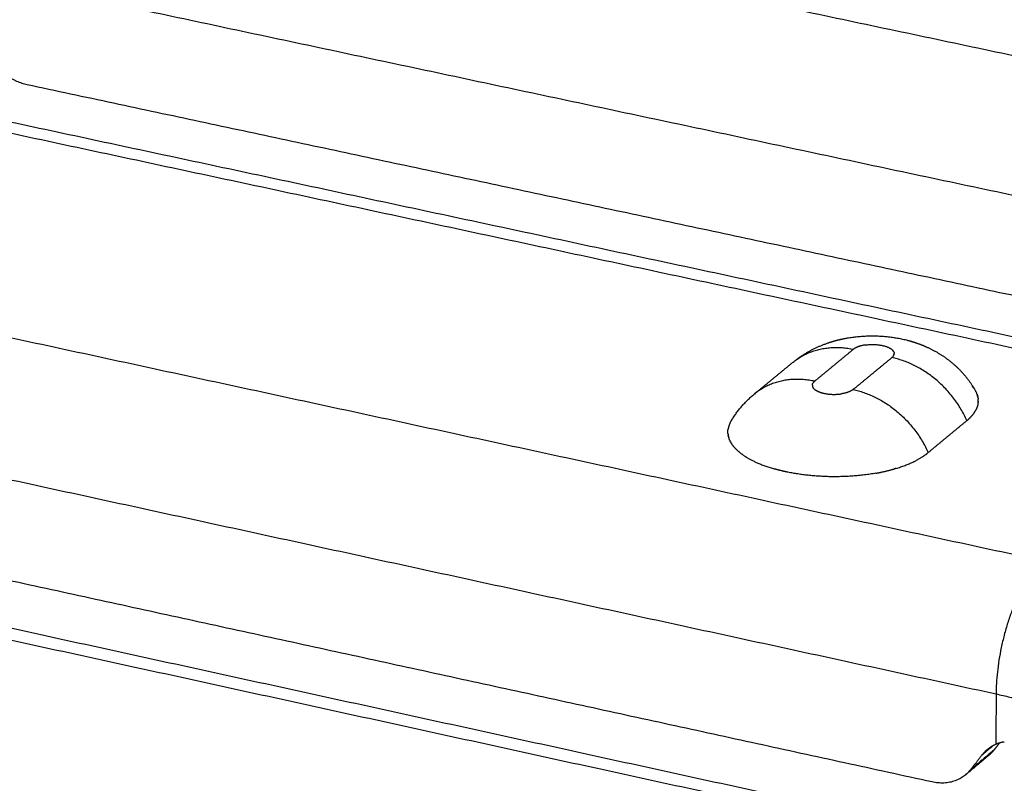
# Model space of a CAD drawing. Units: millimetres. Extents: x 79390 to 80969, y 9817 to 10932.
# Drawn here: x 80486 to 80506, y 10254 to 10270 of the extents above; entities that cross this region are included whole.
import ezdxf

# ---------------------------------------------------------------- set-up
doc = ezdxf.new("R2010")
doc.units = ezdxf.units.MM
doc.layers.add('Make2D$보임$선', color=7, linetype='Continuous', true_color=0x000000)
pattern_1 = [(50, (49725.21, 5062.14), (76.51756, -6.69442), [8.001, -88.011]), (-5, (49725.21, 5062.14), (-14.80224, 80.24388), [6.4008, -70.40905]), (100.45144, (49731.59, 5061.58), (61.71532, 73.54946), [6.7998, -74.7979]), (46.1842, (49725.21, 5083.48), (113.8532, -17.65778), [12.0015, -132.0165]), (96.63556, (49734.7, 5082), (99.70974, 103.91897), [10.1997, -112.19696]), (-8.81585, (49725.21, 5083.48), (99.70974, 103.91897), [9.6012, -105.6131]), (21, (49735.88, 5078.14), (63.67804, -42.95138), [8.001, -88.011]), (-34, (49735.88, 5078.14), (25.95685, 77.35895), [6.4008, -70.4088]), (71.45144, (49741.185, 5074.56), (89.6349, 34.40756), [6.7998, -74.79777]), (37.5, (49725.21, 5062.14), (1.297213, 35.513116), [0, -69.55536, 0, -71.4756, 0, -70.6755]), (7.5, (49725.21, 5062.14), (28.06426, 42.07584), [0, -40.75176, 0, -67.95516, 0, -26.9367]), (-32.5, (49701.42, 5062.14), (56.94805, -2.406072), [0, -26.67, 0, -83.2104, 0, -110.4138]), (-42.5, (49690.753, 5062.14), (62.21426, 10.67913), [0, -34.671, 0, -55.26024, 0, -78.4098])]

msp = doc.modelspace()

# ---------------------------------------------------------------- hatches: boundary and pattern name
h = msp.add_hatch()
h.set_pattern_fill('AR-CONC', scale=0.42, style=0)
h.set_pattern_definition(pattern_1)
edge = h.paths.add_edge_path()
edge.add_line((80336.265, 10232.175), (80648.226, 10444.666))
edge.add_spline(control_points=[(80648.226, 10444.666), (80631.375, 10446.779), (80614.525, 10448.892)], knot_values=[0, 0, 0, 33.695397, 33.695397, 33.695397], degree=2, periodic=0)
edge.add_spline(control_points=[(80614.525, 10448.892), (80450.614, 10346.645), (80286.702, 10244.397)], knot_values=[0, 0, 0, 383.308435, 383.308435, 383.308435], degree=2, periodic=0)
edge.add_spline(control_points=[(80336.299, 10232.167), (80311.501, 10238.282), (80286.702, 10244.397)], knot_values=[0, 0, 0, 50.676535, 50.676535, 50.676535], degree=2, periodic=0)
h = msp.add_hatch()
h.set_pattern_fill('AR-CONC', scale=0.42, style=0)
h.set_pattern_definition(pattern_1)
edge = h.paths.add_edge_path()
edge.add_line((80473.295, 10198.386), (80737.935, 10433.418))
edge.add_spline(control_points=[(80737.935, 10433.418), (80756.613, 10431.076), (80775.29, 10428.734)], knot_values=[0, 0, 0, 37.348764, 37.348764, 37.348764], degree=2, periodic=0)
edge.add_spline(control_points=[(80532.58, 10183.767), (80653.935, 10306.251), (80775.29, 10428.734)], knot_values=[0, 0, 0, 342.107129, 342.107129, 342.107129], degree=2, periodic=0)
edge.add_spline(control_points=[(80473.295, 10198.386), (80502.937, 10191.077), (80532.58, 10183.767)], knot_values=[0, 0, 0, 60.575618, 60.575618, 60.575618], degree=2, periodic=0)

# ---------------------------------------------------------------- linework, layer by layer
at = {"layer": 'Make2D$보임$선', "color": 7}
for points in [[(80614.525, 10448.892), (80450.614, 10346.645), (80286.702, 10244.397)], [(80653.97, 10443.951), (80499.939, 10337.375), (80345.908, 10230.798)], [(80345.106, 10230.686), (80499.252, 10337.25), (80653.399, 10443.814)], [(80464.598, 10201.588), (80598.19, 10317.891), (80731.782, 10434.195)], [(80465.343, 10200.064), (80599.092, 10316.971), (80732.841, 10433.878)], [(80485.927, 10273.086), (80501.134, 10269.868), (80516.341, 10266.65)], [(80484.988, 10270.49), (80500.202, 10267.252), (80515.415, 10264.013)], [(80480.497, 10268.626), (80495.794, 10265.35), (80511.091, 10262.074)], [(80510.688, 10261.926), (80495.371, 10265.208), (80480.054, 10268.49)], [(80514.133, 10262.253), (80500.18, 10265.236), (80486.227, 10268.219)], [(80475.94, 10265.269), (80491.333, 10261.943), (80506.727, 10258.616)], [(80502.899, 10262.881), (80502.508, 10262.559), (80502.116, 10262.237)], [(80474.977, 10262.624), (80490.377, 10259.276), (80505.777, 10255.928)], [(80500.899, 10261.978), (80501.29, 10262.3), (80501.682, 10262.622)], [(80502.891, 10262.07), (80503.282, 10262.393), (80503.674, 10262.715)], [(80505.188, 10261.443), (80504.797, 10261.119), (80504.407, 10260.796)], [(80470.35, 10260.659), (80485.835, 10257.272), (80501.32, 10253.885)], [(80500.881, 10253.731), (80485.375, 10257.125), (80469.869, 10260.518)], [(80504.486, 10254.15), (80490.362, 10257.233), (80476.238, 10260.317)], [(80465.615, 10257.189), (80481.199, 10253.748), (80496.783, 10250.307)], [(80505.777, 10255.928), (80505.774, 10255.419), (80505.772, 10254.91)], [(80505.717, 10254.884), (80505.605, 10254.789), (80505.492, 10254.695)], [(80505.844, 10254.937), (80505.79, 10254.867), (80505.736, 10254.798)], [(80505.63, 10254.688), (80505.397, 10254.492), (80505.164, 10254.296)], [(80505.736, 10254.798), (80505.501, 10254.6), (80505.266, 10254.403)], [(80505.492, 10254.695), (80505.379, 10254.549), (80505.266, 10254.403)], [(80464.627, 10254.492), (80480.218, 10251.029), (80495.808, 10247.566)]]:
    msp.add_open_spline(points, degree=2, dxfattribs=at)
for points, weights, degree in [([(80486.227, 10268.219), (80485.745, 10268.322), (80485.476, 10268.792)], [1253.7425232, 1105.63233859, 1253.95759909], 2), ([(80503.135, 10262.968), (80502.976, 10262.944), (80502.899, 10262.881)], [1046.18841836, 1054.26829059, 1224.98800618], 2), ([(80503.135, 10262.968), (80503.365, 10263.003), (80503.594, 10262.962), (80503.688, 10262.865)], [729.860798407, 584.731408222, 574.310063328, 698.596763724], 3), ([(80501.683, 10262.622), (80502.012, 10262.892), (80502.441, 10262.98), (80502.899, 10262.881)], [1152.95196319, 1114.80794714, 1138.81996147, 1224.98800618], 3), ([(80503.713, 10262.828), (80503.704, 10262.849), (80503.688, 10262.865)], [1, 0.983211898791, 1], 2), ([(80503.705, 10262.75), (80503.714, 10262.763), (80503.718, 10262.778)], [1, 0.986178691423, 1], 2), ([(80503.713, 10262.828), (80503.717, 10262.82), (80503.719, 10262.811)], [1, 0.994158105107, 1], 2), ([(80503.718, 10262.78), (80503.72, 10262.787), (80503.72, 10262.794)], [1, 0.995895237255, 1], 2), ([(80503.718, 10262.78), (80503.718, 10262.78), (80503.718, 10262.779), (80503.718, 10262.778)], [895.209087936, 897.384171873, 899.571810806, 901.772004733], 3), ([(80503.719, 10262.807), (80503.719, 10262.809), (80503.719, 10262.811)], [1062.94886288, 1061.71108821, 1060.56127776], 2), ([(80503.719, 10262.807), (80503.72, 10262.803), (80503.72, 10262.798), (80503.72, 10262.794)], [814.491758459, 826.338004391, 838.70555219, 851.594401855], 3), ([(80503.674, 10262.715), (80503.686, 10262.725), (80503.696, 10262.737)], [1, 0.99567621892, 1], 2), ([(80505.188, 10261.443), (80504.718, 10262.491), (80503.674, 10262.715)], [1224.20170957, 1043.8269542, 1224.56520502], 2), ([(80503.705, 10262.75), (80503.703, 10262.745), (80503.7, 10262.741), (80503.696, 10262.737)], [1016.58804034, 1037.30073304, 1058.80987561, 1081.11546803], 3), ([(80502.116, 10262.237), (80501.657, 10262.335), (80501.228, 10262.248), (80500.899, 10261.978)], [1223.34963066, 1137.29714379, 1113.3176301, 1151.41108959], 3), ([(80502.069, 10262.158), (80502.07, 10262.162), (80502.07, 10262.167), (80502.071, 10262.172)], [850.46987586, 864.397611604, 878.933808136, 894.078465456], 3), ([(80502.072, 10262.173), (80502.071, 10262.173), (80502.071, 10262.172)], [1091.28641486, 1090.04476953, 1088.83565438], 2), ([(80502.072, 10262.173), (80502.076, 10262.189), (80502.084, 10262.202)], [1, 0.986300475828, 1], 2), ([(80502.116, 10262.237), (80502.097, 10262.222), (80502.084, 10262.202)], [1, 0.988131436155, 1], 2), ([(80500.438, 10261.445), (80500.622, 10261.751), (80500.898, 10261.978)], [1, 0.985239938854, 1], 2), ([(80502.069, 10262.158), (80502.069, 10262.151), (80502.07, 10262.144)], [1, 0.996076914341, 1], 2), ([(80502.071, 10262.141), (80502.07, 10262.142), (80502.07, 10262.143), (80502.07, 10262.144)], [805.055030306, 807.797788295, 810.569675407, 813.370691642], 3), ([(80502.071, 10262.141), (80502.072, 10262.132), (80502.076, 10262.123)], [1, 0.994153163323, 1], 2), ([(80502.08, 10262.114), (80502.079, 10262.117), (80502.077, 10262.12), (80502.076, 10262.123)], [745.888484098, 751.86520576, 758.041080471, 764.41610823], 3), ([(80502.08, 10262.114), (80502.082, 10262.111), (80502.084, 10262.107)], [1046.10640799, 1045.15554411, 1044.61335433], 2), ([(80502.086, 10262.105), (80502.085, 10262.106), (80502.085, 10262.107), (80502.084, 10262.107)], [728.555745173, 729.871233413, 731.197796539, 732.535434552], 3), ([(80502.086, 10262.105), (80502.088, 10262.102), (80502.091, 10262.098)], [1044.31483564, 1043.90155298, 1043.89416321], 2), ([(80502.101, 10262.087), (80502.097, 10262.091), (80502.094, 10262.094), (80502.091, 10262.098)], [697.468897838, 703.470732091, 709.786330202, 716.41569217], 3), ([(80502.891, 10262.07), (80502.846, 10262.033), (80502.768, 10262), (80502.655, 10261.983)], [1222.9268295, 993.550839186, 828.698109837, 728.368641458], 3), ([(80502.891, 10262.07), (80503.936, 10261.846), (80504.407, 10260.796)], [1222.9268295, 1042.42974286, 1222.56333405], 2), ([(80505.332, 10262.09), (80505.316, 10262.113), (80505.298, 10262.135)], [1, 0.999024562751, 1], 2), ([(80505.332, 10262.09), (80505.336, 10262.084), (80505.339, 10262.079)], [1046.73109973, 1046.84694196, 1047.00263135], 2), ([(80505.36, 10262.045), (80505.359, 10262.047), (80505.358, 10262.049), (80505.356, 10262.051)], [747.528531568, 746.764313081, 746.003365842, 745.24568985], 3), ([(80505.36, 10262.045), (80505.363, 10262.04), (80505.365, 10262.034)], [1048.40917259, 1048.68944774, 1049.00871057], 2), ([(80505.371, 10262.023), (80505.369, 10262.027), (80505.367, 10262.03), (80505.365, 10262.034)], [756.620766485, 755.009658504, 753.41216484, 751.828285496], 3), ([(80505.371, 10262.023), (80505.374, 10262.017), (80505.377, 10262.012)], [1049.75140129, 1050.12363202, 1050.53713551], 2), ([(80505.381, 10262.001), (80505.38, 10262.004), (80505.378, 10262.008), (80505.377, 10262.012)], [766.011617346, 764.409377932, 762.819773576, 761.242804278], 3), ([(80505.381, 10262.001), (80505.384, 10261.995), (80505.386, 10261.989)], [1051.41454469, 1051.89243506, 1052.41581733], 2), ([(80505.39, 10261.979), (80505.389, 10261.982), (80505.388, 10261.986), (80505.386, 10261.989)], [775.701079974, 774.148565632, 772.607205044, 771.076998212], 3), ([(80505.39, 10261.979), (80505.392, 10261.972), (80505.395, 10261.966)], [1053.38812938, 1053.9905017, 1054.64475602], 2), ([(80505.398, 10261.957), (80505.397, 10261.96), (80505.396, 10261.963), (80505.395, 10261.966)], [785.689151335, 784.231232656, 782.782578959, 781.343190244], 3), ([(80505.412, 10261.792), (80505.401, 10261.715), (80505.363, 10261.647)], [1, 0.983699480063, 1], 2), ([(80505.398, 10261.957), (80505.4, 10261.95), (80505.401, 10261.944)], [1055.66201746, 1056.41259075, 1057.2239516], 2), ([(80505.404, 10261.935), (80505.403, 10261.938), (80505.402, 10261.941), (80505.401, 10261.944)], [795.975828091, 794.661470115, 793.354217523, 792.054070314], 3), ([(80505.404, 10261.935), (80505.405, 10261.928), (80505.407, 10261.921)], [1058.22639652, 1059.15357291, 1060.15340405], 2), ([(80505.408, 10261.914), (80505.408, 10261.916), (80505.407, 10261.919), (80505.407, 10261.921)], [806.56115181, 805.443500764, 804.330705581, 803.222766261], 3), ([(80505.408, 10261.914), (80505.41, 10261.906), (80505.411, 10261.898)], [1061.07177096, 1062.20842933, 1063.43311339], 2), ([(80505.412, 10261.893), (80505.411, 10261.895), (80505.411, 10261.897), (80505.411, 10261.898)], [817.445158065, 816.581635378, 815.720856587, 814.862821692], 3), ([(80505.412, 10261.893), (80505.413, 10261.884), (80505.414, 10261.875)], [1064.18895463, 1065.57225067, 1067.06307961], 2), ([(80505.412, 10261.792), (80505.412, 10261.798), (80505.413, 10261.803), (80505.413, 10261.808)], [876.346227558, 873.006745384, 869.699099979, 866.423291344], 3), ([(80505.414, 10261.812), (80505.414, 10261.81), (80505.413, 10261.808)], [1079.20211452, 1079.62558405, 1080.05451954], 2), ([(80505.415, 10261.832), (80505.416, 10261.854), (80505.414, 10261.875)], [1, 0.998295270013, 1], 2), ([(80505.414, 10261.812), (80505.414, 10261.818), (80505.415, 10261.824), (80505.415, 10261.83)], [863.96900763, 860.187598478, 856.449028025, 852.75329627], 3), ([(80505.415, 10261.832), (80505.415, 10261.831), (80505.415, 10261.83)], [1075.08394869, 1075.22850152, 1075.37378269], 2), ([(80505.188, 10261.443), (80505.263, 10261.505), (80505.323, 10261.573), (80505.363, 10261.647)], [1224.20170957, 1135.08383812, 1055.72153634, 986.114804234], 3), ([(80500.419, 10261.412), (80500.38, 10261.344), (80500.369, 10261.267)], [1, 0.983953044576, 1], 2), ([(80500.419, 10261.412), (80500.428, 10261.429), (80500.438, 10261.445)], [1, 0.99937410256, 1], 2), ([(80500.365, 10261.228), (80500.365, 10261.238), (80500.366, 10261.247)], [1074.0332672, 1075.92698069, 1077.93938517], 2), ([(80500.365, 10261.228), (80500.365, 10261.228), (80500.365, 10261.227), (80500.365, 10261.227)], [851.690204687, 851.400877267, 851.111810468, 850.823004291], 3), ([(80500.366, 10261.183), (80500.364, 10261.205), (80500.365, 10261.227)], [1, 0.99829813748, 1], 2), ([(80500.367, 10261.251), (80500.366, 10261.25), (80500.366, 10261.248), (80500.366, 10261.247)], [865.423620995, 864.599766618, 863.777911425, 862.958055416], 3), ([(80500.366, 10261.183), (80500.366, 10261.177), (80500.367, 10261.171), (80500.368, 10261.165)], [825.802621988, 822.569667043, 819.37317105, 816.21313401], 3), ([(80500.367, 10261.251), (80500.367, 10261.259), (80500.369, 10261.267)], [1078.80846182, 1080.5462528, 1082.37035334], 2), ([(80500.368, 10261.161), (80500.368, 10261.163), (80500.368, 10261.165)], [1061.80877827, 1062.19285394, 1062.58512953], 2), ([(80500.368, 10261.161), (80500.369, 10261.155), (80500.37, 10261.15), (80500.371, 10261.144)], [813.618062928, 810.807948333, 808.027034172, 805.275320446], 3), ([(80500.372, 10261.138), (80500.371, 10261.141), (80500.371, 10261.144)], [1058.4343136, 1058.89988117, 1059.38027939], 2), ([(80500.372, 10261.138), (80500.373, 10261.133), (80500.374, 10261.128), (80500.375, 10261.123)], [801.920196824, 799.468808108, 797.041000535, 794.636774105], 3), ([(80500.377, 10261.115), (80500.376, 10261.119), (80500.375, 10261.123)], [1055.41003142, 1055.91705089, 1056.44624879], 2), ([(80500.377, 10261.115), (80500.378, 10261.11), (80500.38, 10261.106), (80500.381, 10261.101)], [790.695005243, 788.543186251, 786.41067087, 784.297459099], 3), ([(80500.384, 10261.092), (80500.382, 10261.097), (80500.381, 10261.101)], [1052.73593173, 1053.24929165, 1053.7922067], 2), ([(80500.384, 10261.092), (80500.385, 10261.088), (80500.387, 10261.084), (80500.388, 10261.08)], [779.928911538, 778.022265387, 776.131739329, 774.257333366], 3), ([(80500.392, 10261.069), (80500.39, 10261.075), (80500.388, 10261.08)], [1050.41201453, 1050.90164167, 1051.42763124], 2), ([(80500.392, 10261.069), (80500.393, 10261.065), (80500.395, 10261.062), (80500.397, 10261.058)], [769.608755727, 767.897474118, 766.200022208, 764.516399995], 3), ([(80500.401, 10261.047), (80500.399, 10261.052), (80500.397, 10261.058)], [1048.43827981, 1048.87924991, 1049.36231715], 2), ([(80500.401, 10261.047), (80500.403, 10261.043), (80500.405, 10261.039), (80500.407, 10261.036)], [759.721816788, 758.160488696, 756.611437061, 755.074661884], 3), ([(80500.412, 10261.024), (80500.409, 10261.03), (80500.407, 10261.036)], [1046.81472759, 1047.18737759, 1047.60638435], 2), ([(80500.412, 10261.024), (80500.414, 10261.02), (80500.416, 10261.017), (80500.418, 10261.013)], [750.255741437, 748.803188651, 747.361982557, 745.932123155], 3), ([(80500.425, 10261.001), (80500.421, 10261.007), (80500.418, 10261.013)], [1045.54135785, 1045.83140028, 1046.17028798], 2), ([(80500.425, 10261.001), (80500.427, 10260.998), (80500.429, 10260.994), (80500.431, 10260.991)], [741.198568232, 739.817674952, 738.447748671, 737.088789391], 3), ([(80500.438, 10260.979), (80500.435, 10260.985), (80500.431, 10260.991)], [1044.6181706, 1044.8168104, 1045.0648292], 2), ([(80500.438, 10260.979), (80500.441, 10260.975), (80500.443, 10260.972), (80500.445, 10260.968)], [732.538704583, 731.196256373, 729.864910269, 728.544666272], 3), ([(80500.597, 10260.806), (80500.509, 10260.876), (80500.445, 10260.968)], [1, 0.989847837742, 1], 2), ([(80500.597, 10260.806), (80500.755, 10260.675), (80500.987, 10260.561), (80501.285, 10260.473)], [676.283795555, 641.840558689, 620.983393317, 613.712299437], 3), ([(80503.752, 10260.476), (80504.047, 10260.564), (80504.263, 10260.676), (80504.407, 10260.796)], [837.222379646, 934.393717946, 1062.84070275, 1222.56333405], 3), ([(80501.292, 10260.471), (80501.288, 10260.472), (80501.285, 10260.473)], [1162.58471284, 1161.76100899, 1160.94301797], 2), ([(80501.292, 10260.471), (80501.296, 10260.47), (80501.301, 10260.469), (80501.305, 10260.468)], [613.5367074, 613.4395531, 613.344979673, 613.252987117], 3), ([(80503.35, 10260.381), (80503.536, 10260.414), (80503.718, 10260.466)], [1, 0.998668288259, 1], 2), ([(80503.752, 10260.476), (80503.735, 10260.471), (80503.718, 10260.466)], [1067.99321782, 1066.35282271, 1064.81825769], 2), ([(80506.727, 10258.616), (80505.787, 10257.83), (80505.777, 10255.928)], [1217.07357383, 859.210769528, 1216.03756764], 2), ([(80505.777, 10255.928), (80507.796, 10255.489), (80508.142, 10254.539)], [1216.03756764, 1000.69901522, 1042.40695478], 2), ([(80505.772, 10254.91), (80505.604, 10254.839), (80505.492, 10254.695)], [1, 0.96701633768, 1], 2), ([(80505.942, 10254.958), (80505.853, 10254.946), (80505.772, 10254.91)], [1, 0.98973202977, 1], 2), ([(80505.736, 10254.798), (80505.689, 10254.737), (80505.63, 10254.688)], [1, 0.993846563432, 1], 2), ([(80505.266, 10254.403), (80504.987, 10254.041), (80504.486, 10254.15)], [1217.11022401, 1073.41053717, 1217.7394485], 2)]:
    msp.add_rational_spline(points, weights, degree=degree, dxfattribs=at)
for points, weights, degree, knots in [([(80501.725, 10262.656), (80501.911, 10262.801), (80502.119, 10262.914), (80502.341, 10262.994), (80502.46, 10263.038), (80502.583, 10263.072), (80502.708, 10263.097), (80503.094, 10263.174), (80503.488, 10263.172), (80503.873, 10263.091), (80503.996, 10263.065), (80504.116, 10263.03), (80504.234, 10262.986), (80504.462, 10262.901), (80504.675, 10262.782), (80505.062, 10262.468), (80505.23, 10262.273), (80505.356, 10262.051)], [1, 0.991802493142, 0.991802493142, 1, 0.998156816438, 0.998156816438, 1, 0.986363130925, 0.986363130925, 1, 0.998210799281, 0.998210799281, 1, 0.999957679044, 0.99991415275, 0.999835538486, 0.999800703508, 0.999768226752], 3, [0, 0, 0, 0, 0.699979, 0.699979, 0.699979, 1.078326, 1.078326, 1.078326, 2.242729, 2.242729, 2.242729, 2.615401, 2.615401, 2.615401, 3.471867, 3.471867, 4.360763, 4.360763, 4.360763, 4.360763]), ([(80502.101, 10262.087), (80502.162, 10262.023), (80502.308, 10261.992), (80502.481, 10261.957), (80502.655, 10261.983)], [1045.07230866, 1058.41013143, 1222.7286362, 1204.02188339, 1222.7286362], 2, [-1.145909, -1.145909, -1.145909, -0.7853982, -0.7853982, -0.4385688, -0.4385688, -0.4385688]), ([(80503.35, 10260.381), (80502.429, 10260.217), (80501.535, 10260.41), (80501.419, 10260.435), (80501.305, 10260.468)], [1044.80288997, 1022.55824899, 1221.58838481, 1220.91578109, 1221.58838481], 2, [-6.008264, -6.008264, -6.008264, -3.863517, -3.863517, -3.628277, -3.628277, -3.628277]), ([(80506.727, 10258.616), (80512.516, 10257.365), (80509.63, 10254.922), (80506.714, 10252.455), (80500.881, 10253.731)], [1217.07357383, 858.388632089, 1207.88285587, 849.815684434, 1204.94959498], 2, [0, 0, 0, 11.623893, 11.623893, 23.247786, 23.247786, 23.247786]), ([(80501.341, 10253.88), (80501.941, 10253.75), (80502.617, 10253.664), (80504.074, 10253.603), (80504.849, 10253.638), (80505.565, 10253.735), (80506.154, 10253.815), (80506.699, 10253.938), (80507.403, 10254.168), (80507.625, 10254.259), (80508.004, 10254.444), (80508.147, 10254.537), (80508.228, 10254.602), (80508.238, 10254.61), (80508.248, 10254.617), (80508.256, 10254.624), (80508.31, 10254.67), (80508.32, 10254.689), (80508.308, 10254.672)], [1205.96186707, 1205.57350761, 1205.33432976, 1205.16084301, 1205.25927008, 1205.54458825, 1205.77946186, 1206.13964664, 1206.88685694, 1207.19250419, 1207.90463641, 1208.31171816, 1208.74677977, 1208.8006074, 1208.85472381, 1208.90913492, 1209.26883435, 1209.61799345, 1209.97150475], 3, [0.020475, 0.020475, 0.020475, 0.020475, 2.412856, 2.412856, 5.037242, 5.037242, 5.037242, 7.199602, 7.199602, 8.421016, 8.421016, 9.774387, 9.774387, 9.774387, 9.941274, 9.941274, 9.941274, 11.026004, 11.026004, 11.026004, 11.026004])]:
    msp.add_rational_spline(points, weights, degree=degree, knots=knots, dxfattribs=at)

doc.saveas('drawing.dxf')
